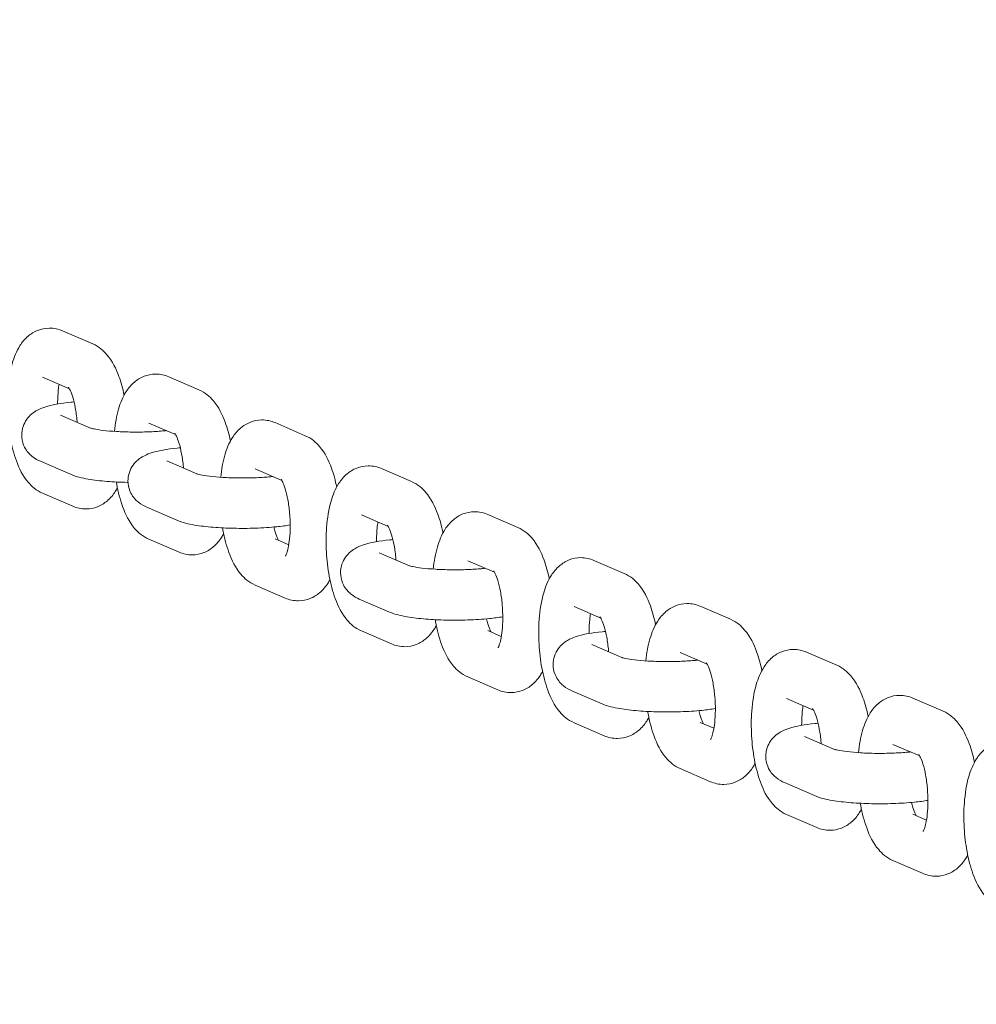
# Model space of a CAD drawing. Units: millimetres. Extents: x 2349 to 23652, y -6977 to 10722.
# Drawn here: x 15394 to 15508, y -2971 to -2854 of the extents above; entities that cross this region are included whole.
import ezdxf

# ---------------------------------------------------------------- set-up
doc = ezdxf.new("R2010")
doc.units = ezdxf.units.MM
doc.layers.add('Urządzenia', color=2, linetype='Continuous', lineweight=15)
doc.layers.add('wymiary 100', color=5, linetype='Continuous')
doc.layers.add('wymiary 100 strefy', color=5, linetype='Continuous')
doc.styles.get("Standard").update_dxf_attribs({"font": 'arial.ttf'})
doc.dimstyles.new('FK_rzuty 100_m$0', dxfattribs={"dimscale": 100, "dimtxt": 2.5, "dimasz": 2.5, "dimexe": 1.25, "dimexo": 0.625, "dimtad": 1, "dimlfac": 0.001, "dimrnd": 0.01, "dimzin": 1, "dimdsep": 46, "dimtxsty": 'Standard', "dimblk": 'OBLIQUE', "dimblk1": 'ARCHTICK', "dimblk2": 'OBLIQUE', "dimcen": 2.5, "dimadec": 0, "dimazin": 0, "dimtfac": 1, "dimtmove": 0, "dimatfit": 3, "dimfxl": 1, "dimarcsym": 0})
doc.dimstyles.new('FK_rzuty 100_STREFY', dxfattribs={"dimscale": 100, "dimtxt": 4, "dimasz": 2.5, "dimexe": 1.25, "dimexo": 0.625, "dimgap": 1, "dimtad": 1, "dimdec": 1, "dimlfac": 0.001, "dimrnd": 0.01, "dimzin": 1, "dimdsep": 46, "dimtxsty": 'Standard', "dimblk": 'OBLIQUE', "dimcen": 2.5, "dimadec": 0, "dimazin": 0, "dimtfac": 1, "dimtdec": 1, "dimtmove": 0, "dimatfit": 3, "dimfxl": 1, "dimarcsym": 0})

# ---------------------------------------------------------------- blocks, each defined once
blk = doc.blocks.new('_Oblique')
at = {"color": 0, "linetype": 'ByBlock', "lineweight": -2}
blk.add_line((-0.5, -0.5), (0.5, 0.5), dxfattribs=at)
blk = doc.blocks.new('*D8')
at = {"layer": 'Defpoints', "color": 0, "transparency": 16777216}
for p in [(8066.3, 27.36), (18098.4, -3196.64), (18098.4, -6310.07)]:
    blk.add_point(p, dxfattribs=at)
at = {"layer": 'wymiary 100 strefy', "color": 0, "lineweight": -2, "transparency": 16777216}
for p, q in [((8066.3, -35.14), (8066.3, -6435.07)), ((18098.4, -3259.14), (18098.4, -6435.07)), ((8066.3, -6310.07), (18098.4, -6310.07))]:
    blk.add_line(p, q, dxfattribs=at)
at = {"layer": 'wymiary 100 strefy', "color": 0, "lineweight": -2, "transparency": 16777216, "xscale": 200, "yscale": 200, "zscale": 200, "rotation": 180}
blk.add_blockref('_Oblique', (8066.3, -6310.07), dxfattribs=at)
at = {"layer": 'wymiary 100 strefy', "color": 0, "lineweight": -2, "transparency": 16777216, "xscale": 200, "yscale": 200, "zscale": 200}
blk.add_blockref('_Oblique', (18098.4, -6310.07), dxfattribs=at)
at = {"layer": 'wymiary 100 strefy', "color": 0, "transparency": 16777216, "insert": (13082.35, -6056.9), "char_height": 300, "attachment_point": 5}
blk.add_mtext('10.00 m', dxfattribs=at)
blk = doc.blocks.new('*D9')
at = {"layer": 'Defpoints', "color": 0, "transparency": 16777216}
for p in [(10007.35, 2411.24), (15924.32, -4734.69), (19496.98, -4734.69)]:
    blk.add_point(p, dxfattribs=at)
at = {"layer": 'wymiary 100 strefy', "color": 0, "lineweight": -2, "transparency": 16777216}
for p, q in [((10069.85, 2411.24), (19621.98, 2411.24)), ((19496.98, 2411.24), (19496.98, -4734.69)), ((15986.82, -4734.69), (19621.98, -4734.69))]:
    blk.add_line(p, q, dxfattribs=at)
at = {"layer": 'wymiary 100 strefy', "color": 0, "lineweight": -2, "transparency": 16777216, "xscale": 200, "yscale": 200, "zscale": 200}
for p, rotation in [((19496.98, 2411.24), 90), ((19496.98, -4734.69), 270)]:
    blk.add_blockref('_Oblique', p, dxfattribs=dict(at, rotation=rotation))
at = {"layer": 'wymiary 100 strefy', "color": 0, "transparency": 16777216, "insert": (19243.81, -701.07), "char_height": 300, "attachment_point": 5, "rotation": 90}
blk.add_mtext('7.10 m', dxfattribs=at)
blk = doc.blocks.new('*D10')
at = {"layer": 'Defpoints', "color": 0, "transparency": 16777216}
for p in [(9574.2, 27.36), (16598.4, -3196.64), (16598.4, -5465.95)]:
    blk.add_point(p, dxfattribs=at)
at = {"layer": 'wymiary 100', "color": 0, "linetype": 'ByBlock', "lineweight": -2, "transparency": 16777216}
for p, q in [((9574.2, -35.14), (9574.2, -5590.95)), ((16598.4, -3259.14), (16598.4, -5590.95)), ((9574.2, -5465.95), (16598.4, -5465.95))]:
    blk.add_line(p, q, dxfattribs=at)
at = {"layer": 'wymiary 100', "color": 0, "lineweight": -2, "transparency": 16777216, "xscale": 250, "yscale": 250, "zscale": 250, "rotation": 180}
blk.add_blockref('_Oblique', (9574.2, -5465.95), dxfattribs=at)
at = {"layer": 'wymiary 100', "color": 0, "lineweight": -2, "transparency": 16777216, "xscale": 250, "yscale": 250, "zscale": 250}
blk.add_blockref('_Oblique', (16598.4, -5465.95), dxfattribs=at)
at = {"layer": 'wymiary 100', "color": 0, "transparency": 16777216, "insert": (13086.3, -5275.81), "char_height": 250, "attachment_point": 5}
blk.add_mtext('7.02', dxfattribs=at)
blk = doc.blocks.new('_ArchTick')
at = {"color": 0, "linetype": 'ByBlock', "const_width": 0.15}
blk.add_lwpolyline([(-0.5, -0.5), (0.5, 0.5)], dxfattribs=at)
blk = doc.blocks.new('*D11')
at = {"layer": 'Defpoints', "color": 0, "transparency": 16777216}
for p in [(10410.35, 903.34), (15628.35, -3234.69), (18754.35, -3234.69)]:
    blk.add_point(p, dxfattribs=at)
at = {"layer": 'wymiary 100', "color": 0, "linetype": 'ByBlock', "lineweight": -2, "transparency": 16777216}
for p, q in [((10472.85, 903.34), (18879.35, 903.34)), ((18754.35, 903.34), (18754.35, -3234.69)), ((15690.85, -3234.69), (18879.35, -3234.69))]:
    blk.add_line(p, q, dxfattribs=at)
at = {"layer": 'wymiary 100', "color": 0, "lineweight": -2, "transparency": 16777216, "xscale": 250, "yscale": 250, "zscale": 250}
for p, rotation in [((18754.35, 903.34), 90), ((18754.35, -3234.69), 270)]:
    blk.add_blockref('_Oblique', p, dxfattribs=dict(at, rotation=rotation))
at = {"layer": 'wymiary 100', "color": 0, "transparency": 16777216, "insert": (18566.34, -1246.27), "char_height": 250, "attachment_point": 5, "rotation": 90}
blk.add_mtext('4.14', dxfattribs=at)

msp = doc.modelspace()

# ---------------------------------------------------------------- linework, layer by layer
at = {"layer": 'Urządzenia'}
for p, q in [((15402.713, -2892.5), (15399.121, -2890.949)), ((15399.935, -2897.836), (15396.743, -2896.457)), ((15415.367, -2897.965), (15411.776, -2896.414)), ((15402.452, -2902.517), (15398.871, -2900.971)), ((15412.59, -2903.301), (15409.397, -2901.922)), ((15428.022, -2903.43), (15424.431, -2901.879)), ((15400.083, -2908.03), (15396.492, -2906.479)), ((15415.106, -2907.982), (15411.526, -2906.436)), ((15425.244, -2908.766), (15422.052, -2907.387)), ((15440.677, -2908.895), (15437.086, -2907.344)), ((15396.743, -2910.283), (15400.334, -2911.834)), ((15412.738, -2913.495), (15409.147, -2911.944)), ((15437.899, -2914.231), (15434.707, -2912.853)), ((15453.332, -2914.36), (15449.74, -2912.809)), ((15409.397, -2915.748), (15412.989, -2917.299)), ((15424.431, -2915.705), (15426.053, -2916.406)), ((15440.416, -2918.912), (15436.835, -2917.366)), ((15450.554, -2919.696), (15447.362, -2918.318)), ((15465.986, -2919.825), (15462.395, -2918.275)), ((15422.052, -2921.213), (15425.643, -2922.764)), ((15438.048, -2924.425), (15434.456, -2922.874)), ((15478.641, -2925.291), (15475.05, -2923.74)), ((15463.209, -2925.161), (15460.016, -2923.783)), ((15434.707, -2926.679), (15438.298, -2928.229)), ((15449.74, -2926.635), (15451.363, -2927.336)), ((15465.725, -2929.843), (15462.145, -2928.296)), ((15475.863, -2930.627), (15472.671, -2929.248)), ((15491.296, -2930.756), (15487.705, -2929.205)), ((15447.362, -2932.144), (15450.953, -2933.695)), ((15463.357, -2935.356), (15459.766, -2933.805)), ((15488.518, -2936.092), (15485.326, -2934.713)), ((15503.951, -2936.221), (15500.359, -2934.67)), ((15460.016, -2937.609), (15463.608, -2939.16)), ((15475.05, -2937.566), (15476.672, -2938.266)), ((15491.035, -2940.773), (15487.454, -2939.227)), ((15501.173, -2941.557), (15497.981, -2940.178)), ((15472.671, -2943.074), (15476.262, -2944.625)), ((15488.667, -2946.286), (15485.075, -2944.735)), ((15485.326, -2948.539), (15488.917, -2950.09)), ((15500.359, -2948.496), (15501.982, -2949.196)), ((15497.981, -2954.004), (15501.572, -2955.555))]:
    msp.add_line(p, q, dxfattribs=at)
for points, knots in [([(15399.121, -2890.949), (15398.659, -2890.749), (15398.103, -2890.62), (15397.062, -2890.632), (15396.591, -2890.73), (15395.729, -2891.069), (15395.348, -2891.314), (15394.612, -2891.933), (15394.306, -2892.319), (15393.619, -2893.383), (15393.347, -2894.078), (15392.848, -2895.793), (15392.68, -2896.853), (15392.525, -2898.928), (15392.52, -2899.924), (15392.631, -2901.877), (15392.744, -2902.833), (15393.088, -2904.689), (15393.321, -2905.584), (15393.967, -2907.349), (15394.373, -2908.202), (15395.457, -2909.475), (15395.979, -2909.953), (15396.743, -2910.283)], [6.2831853, 6.2831853, 6.2831853, 6.2831853, 6.4357792, 6.4357792, 6.561269, 6.561269, 6.6982319, 6.6982319, 6.8846035, 6.8846035, 7.2128131, 7.2128131, 7.6487459, 7.6487459, 8.0210619, 8.0210619, 8.3810642, 8.3810642, 8.7524055, 8.7524055, 9.1729344, 9.1729344, 9.424778, 9.424778, 9.424778, 9.424778]), ([(15406.457, -2898.602), (15406.293, -2897.818), (15406.088, -2897.07), (15405.488, -2895.434), (15405.082, -2894.581), (15403.999, -2893.308), (15403.476, -2892.83), (15402.713, -2892.5)], [5.29695934, 5.29695934, 5.29695934, 5.29695934, 5.61081281, 5.61081281, 6.03134175, 6.03134175, 6.28318531, 6.28318531, 6.28318531, 6.28318531]), ([(15411.776, -2896.414), (15411.314, -2896.214), (15410.758, -2896.085), (15409.716, -2896.097), (15409.246, -2896.195), (15408.383, -2896.534), (15408.003, -2896.78), (15407.267, -2897.398), (15406.96, -2897.784), (15406.273, -2898.849), (15406.002, -2899.543), (15405.547, -2901.106), (15405.391, -2901.988), (15405.297, -2902.918)], [6.2831853, 6.2831853, 6.2831853, 6.2831853, 6.4357792, 6.4357792, 6.561269, 6.561269, 6.6982319, 6.6982319, 6.8846035, 6.8846035, 7.2128131, 7.2128131, 7.5807458, 7.5807458, 7.5807458, 7.5807458]), ([(15398.712, -2897.308), (15398.675, -2897.526), (15398.642, -2897.764), (15398.569, -2898.461), (15398.542, -2898.95), (15398.538, -2899.523), (15398.538, -2899.59), (15398.538, -2899.658)], [1.14277334, 1.14277334, 1.14277334, 1.14277334, 1.28937669, 1.28937669, 1.54923537, 1.54923537, 1.58363878, 1.58363878, 1.58363878, 1.58363878]), ([(15400.863, -2901.831), (15400.86, -2901.785), (15400.856, -2901.739), (15400.805, -2901.144), (15400.732, -2900.606), (15400.55, -2899.634), (15400.442, -2899.196), (15400.226, -2898.492), (15400.118, -2898.214), (15399.948, -2897.851), (15399.881, -2897.74), (15399.839, -2897.679), (15399.833, -2897.672), (15399.833, -2897.672)], [4.9425107, 4.9425107, 4.9425107, 4.9425107, 4.9658376, 4.9658376, 5.2432099, 5.2432099, 5.5097511, 5.5097511, 5.7488903, 5.7488903, 5.9439765, 5.9439765, 6.0096826, 6.0096826, 6.0096826, 6.0096826]), ([(15419.111, -2904.067), (15418.948, -2903.283), (15418.742, -2902.536), (15418.143, -2900.899), (15417.737, -2900.046), (15416.653, -2898.774), (15416.131, -2898.295), (15415.367, -2897.965)], [5.29695934, 5.29695934, 5.29695934, 5.29695934, 5.61081281, 5.61081281, 6.03134175, 6.03134175, 6.28318531, 6.28318531, 6.28318531, 6.28318531]), ([(15396.492, -2906.479), (15396.191, -2906.349), (15395.863, -2906.195), (15395.186, -2905.628), (15394.869, -2905.312), (15394.445, -2904.476), (15394.314, -2904.078), (15394.24, -2903.292), (15394.27, -2902.921), (15394.437, -2902.241), (15394.575, -2901.938), (15394.907, -2901.39), (15395.104, -2901.168), (15395.535, -2900.758), (15395.758, -2900.608), (15396.309, -2900.281), (15396.6, -2900.165), (15397.881, -2899.718), (15398.891, -2899.57), (15400.249, -2899.43), (15400.368, -2899.419), (15400.488, -2899.408)], [3.1415927, 3.1415927, 3.1415927, 3.1415927, 3.3053032, 3.3053032, 3.4111155, 3.4111155, 3.4757702, 3.4757702, 3.5293675, 3.5293675, 3.5854038, 3.5854038, 3.6544138, 3.6544138, 3.7493162, 3.7493162, 3.9134524, 3.9134524, 4.4839161, 4.4839161, 4.5378683, 4.5378683, 4.5378683, 4.5378683]), ([(15411.486, -2902.824), (15411.34, -2902.84), (15411.188, -2902.855), (15410.515, -2902.915), (15409.945, -2902.95), (15408.726, -2902.996), (15408.076, -2903.004), (15406.785, -2902.991), (15406.144, -2902.969), (15404.961, -2902.899), (15404.418, -2902.851), (15403.517, -2902.742), (15403.148, -2902.682), (15402.664, -2902.582), (15402.512, -2902.538), (15402.453, -2902.518), (15402.448, -2902.516), (15402.448, -2902.516)], [7.6022915, 7.6022915, 7.6022915, 7.6022915, 7.6882375, 7.6882375, 7.970875, 7.970875, 8.2670318, 8.2670318, 8.5657545, 8.5657545, 8.8574668, 8.8574668, 9.1260956, 9.1260956, 9.3397381, 9.3397381, 9.384017, 9.384017, 9.384017, 9.384017]), ([(15424.431, -2901.879), (15423.968, -2901.679), (15423.412, -2901.55), (15422.371, -2901.562), (15421.901, -2901.661), (15421.038, -2901.999), (15420.658, -2902.245), (15419.922, -2902.863), (15419.615, -2903.249), (15418.928, -2904.314), (15418.657, -2905.008), (15418.202, -2906.571), (15418.046, -2907.453), (15417.951, -2908.383)], [6.2831853, 6.2831853, 6.2831853, 6.2831853, 6.4357792, 6.4357792, 6.561269, 6.561269, 6.6982319, 6.6982319, 6.8846035, 6.8846035, 7.2128131, 7.2128131, 7.5807458, 7.5807458, 7.5807458, 7.5807458]), ([(15413.518, -2907.296), (15413.515, -2907.25), (15413.511, -2907.204), (15413.459, -2906.609), (15413.386, -2906.071), (15413.205, -2905.099), (15413.097, -2904.661), (15412.881, -2903.958), (15412.773, -2903.679), (15412.603, -2903.316), (15412.536, -2903.205), (15412.494, -2903.145), (15412.488, -2903.137), (15412.488, -2903.137)], [4.9425107, 4.9425107, 4.9425107, 4.9425107, 4.9658376, 4.9658376, 5.2432099, 5.2432099, 5.5097511, 5.5097511, 5.7488903, 5.7488903, 5.9439765, 5.9439765, 6.0096826, 6.0096826, 6.0096826, 6.0096826]), ([(15431.766, -2909.532), (15431.603, -2908.748), (15431.397, -2908.001), (15430.798, -2906.364), (15430.391, -2905.511), (15429.308, -2904.239), (15428.786, -2903.76), (15428.022, -2903.43)], [5.29695934, 5.29695934, 5.29695934, 5.29695934, 5.61081281, 5.61081281, 6.03134175, 6.03134175, 6.28318531, 6.28318531, 6.28318531, 6.28318531]), ([(15409.147, -2911.944), (15408.846, -2911.814), (15408.518, -2911.66), (15407.841, -2911.093), (15407.524, -2910.777), (15407.1, -2909.941), (15406.969, -2909.543), (15406.895, -2908.757), (15406.925, -2908.386), (15407.092, -2907.706), (15407.23, -2907.403), (15407.561, -2906.855), (15407.759, -2906.633), (15408.19, -2906.223), (15408.413, -2906.073), (15408.963, -2905.746), (15409.255, -2905.63), (15410.535, -2905.183), (15411.546, -2905.035), (15412.904, -2904.896), (15413.023, -2904.884), (15413.143, -2904.873)], [3.1415927, 3.1415927, 3.1415927, 3.1415927, 3.3053032, 3.3053032, 3.4111155, 3.4111155, 3.4757702, 3.4757702, 3.5293675, 3.5293675, 3.5854038, 3.5854038, 3.6544138, 3.6544138, 3.7493162, 3.7493162, 3.9134524, 3.9134524, 4.4839161, 4.4839161, 4.5378683, 4.5378683, 4.5378683, 4.5378683]), ([(15437.086, -2907.344), (15436.623, -2907.144), (15436.067, -2907.015), (15435.026, -2907.028), (15434.555, -2907.126), (15433.693, -2907.464), (15433.313, -2907.71), (15432.576, -2908.329), (15432.27, -2908.714), (15431.583, -2909.779), (15431.312, -2910.473), (15430.812, -2912.189), (15430.644, -2913.248), (15430.49, -2915.324), (15430.484, -2916.319), (15430.595, -2918.272), (15430.708, -2919.228), (15431.052, -2921.085), (15431.285, -2921.98), (15431.931, -2923.745), (15432.338, -2924.597), (15433.421, -2925.87), (15433.943, -2926.349), (15434.707, -2926.679)], [6.2831853, 6.2831853, 6.2831853, 6.2831853, 6.4357792, 6.4357792, 6.561269, 6.561269, 6.6982319, 6.6982319, 6.8846035, 6.8846035, 7.2128131, 7.2128131, 7.6487459, 7.6487459, 8.0210619, 8.0210619, 8.3810642, 8.3810642, 8.7524055, 8.7524055, 9.1729344, 9.1729344, 9.424778, 9.424778, 9.424778, 9.424778]), ([(15406.919, -2908.991), (15406.902, -2908.99), (15406.884, -2908.99), (15406.021, -2908.972), (15405.192, -2908.932), (15403.607, -2908.804), (15402.857, -2908.716), (15401.432, -2908.471), (15400.804, -2908.341), (15400.083, -2908.03)], [2.0448035, 2.0448035, 2.0448035, 2.0448035, 2.051867, 2.051867, 2.3937454, 2.3937454, 2.7495087, 2.7495087, 3.1415927, 3.1415927, 3.1415927, 3.1415927]), ([(15424.141, -2908.29), (15423.995, -2908.305), (15423.843, -2908.32), (15423.17, -2908.38), (15422.6, -2908.415), (15421.381, -2908.461), (15420.731, -2908.469), (15419.44, -2908.456), (15418.799, -2908.434), (15417.616, -2908.364), (15417.072, -2908.316), (15416.172, -2908.207), (15415.803, -2908.147), (15415.319, -2908.047), (15415.166, -2908.003), (15415.108, -2907.983), (15415.103, -2907.981), (15415.103, -2907.981)], [7.6022915, 7.6022915, 7.6022915, 7.6022915, 7.6882375, 7.6882375, 7.970875, 7.970875, 8.2670318, 8.2670318, 8.5657545, 8.5657545, 8.8574668, 8.8574668, 9.1260956, 9.1260956, 9.3397381, 9.3397381, 9.384017, 9.384017, 9.384017, 9.384017]), ([(15400.334, -2911.834), (15400.797, -2912.034), (15401.352, -2912.164), (15402.394, -2912.151), (15402.864, -2912.053), (15403.727, -2911.714), (15404.107, -2911.469), (15404.843, -2910.85), (15405.15, -2910.464), (15405.491, -2909.935), (15405.575, -2909.791), (15405.653, -2909.646)], [3.14159265, 3.14159265, 3.14159265, 3.14159265, 3.29418654, 3.29418654, 3.41967639, 3.41967639, 3.55663925, 3.55663925, 3.74301087, 3.74301087, 3.81231031, 3.81231031, 3.81231031, 3.81231031]), ([(15405.52, -2908.941), (15405.535, -2909.032), (15405.551, -2909.122), (15405.743, -2910.154), (15405.975, -2911.05), (15406.622, -2912.814), (15407.028, -2913.667), (15408.111, -2914.94), (15408.634, -2915.419), (15409.397, -2915.748)], [8.3456864, 8.3456864, 8.3456864, 8.3456864, 8.3810642, 8.3810642, 8.7524055, 8.7524055, 9.1729344, 9.1729344, 9.424778, 9.424778, 9.424778, 9.424778]), ([(15425.666, -2917.756), (15425.666, -2917.756), (15425.678, -2917.738), (15425.723, -2917.646), (15425.766, -2917.545), (15425.869, -2917.242), (15425.93, -2917.023), (15426.05, -2916.457), (15426.107, -2916.095), (15426.196, -2915.253), (15426.223, -2914.764), (15426.23, -2913.722), (15426.209, -2913.167), (15426.114, -2912.074), (15426.041, -2911.536), (15425.859, -2910.564), (15425.752, -2910.126), (15425.536, -2909.423), (15425.427, -2909.144), (15425.258, -2908.781), (15425.19, -2908.67), (15425.149, -2908.61), (15425.143, -2908.602), (15425.143, -2908.602)], [3.7506673, 3.7506673, 3.7506673, 3.7506673, 3.8477916, 3.8477916, 4.0057713, 4.0057713, 4.1995992, 4.1995992, 4.4309693, 4.4309693, 4.690828, 4.690828, 4.9658376, 4.9658376, 5.2432099, 5.2432099, 5.5097511, 5.5097511, 5.7488903, 5.7488903, 5.9439765, 5.9439765, 6.0096826, 6.0096826, 6.0096826, 6.0096826]), ([(15444.421, -2914.997), (15444.257, -2914.213), (15444.052, -2913.466), (15443.452, -2911.829), (15443.046, -2910.977), (15441.963, -2909.704), (15441.441, -2909.225), (15440.677, -2908.895)], [5.29695934, 5.29695934, 5.29695934, 5.29695934, 5.61081281, 5.61081281, 6.03134175, 6.03134175, 6.28318531, 6.28318531, 6.28318531, 6.28318531]), ([(15449.74, -2912.809), (15449.278, -2912.61), (15448.722, -2912.48), (15447.681, -2912.493), (15447.21, -2912.591), (15446.348, -2912.929), (15445.967, -2913.175), (15445.231, -2913.794), (15444.925, -2914.179), (15444.238, -2915.244), (15443.966, -2915.938), (15443.511, -2917.501), (15443.355, -2918.384), (15443.261, -2919.313)], [6.2831853, 6.2831853, 6.2831853, 6.2831853, 6.4357792, 6.4357792, 6.561269, 6.561269, 6.6982319, 6.6982319, 6.8846035, 6.8846035, 7.2128131, 7.2128131, 7.5807458, 7.5807458, 7.5807458, 7.5807458]), ([(15426.227, -2914.056), (15425.732, -2914.142), (15425.2, -2914.213), (15423.836, -2914.352), (15422.971, -2914.409), (15421.235, -2914.467), (15420.371, -2914.472), (15418.676, -2914.437), (15417.847, -2914.397), (15416.261, -2914.269), (15415.512, -2914.181), (15414.087, -2913.936), (15413.459, -2913.806), (15412.738, -2913.495)], [1.0815032, 1.0815032, 1.0815032, 1.0815032, 1.3423235, 1.3423235, 1.7085003, 1.7085003, 2.051867, 2.051867, 2.3937454, 2.3937454, 2.7495087, 2.7495087, 3.1415927, 3.1415927, 3.1415927, 3.1415927]), ([(15424.276, -2914.305), (15424.327, -2914.513), (15424.381, -2914.709), (15424.539, -2915.221), (15424.647, -2915.499), (15424.773, -2915.768), (15424.803, -2915.828), (15424.83, -2915.877)], [2.2389865, 2.2389865, 2.2389865, 2.2389865, 2.36815841, 2.36815841, 2.6072976, 2.6072976, 2.689712, 2.689712, 2.689712, 2.689712]), ([(15436.676, -2913.703), (15436.639, -2913.922), (15436.606, -2914.159), (15436.533, -2914.856), (15436.506, -2915.345), (15436.502, -2915.918), (15436.502, -2915.985), (15436.502, -2916.053)], [1.14277334, 1.14277334, 1.14277334, 1.14277334, 1.28937669, 1.28937669, 1.54923537, 1.54923537, 1.58363878, 1.58363878, 1.58363878, 1.58363878]), ([(15438.828, -2918.227), (15438.824, -2918.18), (15438.82, -2918.134), (15438.769, -2917.539), (15438.696, -2917.001), (15438.514, -2916.029), (15438.407, -2915.591), (15438.19, -2914.888), (15438.082, -2914.609), (15437.912, -2914.246), (15437.845, -2914.135), (15437.804, -2914.075), (15437.798, -2914.067), (15437.798, -2914.067)], [4.9425107, 4.9425107, 4.9425107, 4.9425107, 4.9658376, 4.9658376, 5.2432099, 5.2432099, 5.5097511, 5.5097511, 5.7488903, 5.7488903, 5.9439765, 5.9439765, 6.0096826, 6.0096826, 6.0096826, 6.0096826]), ([(15457.076, -2920.462), (15456.912, -2919.678), (15456.707, -2918.931), (15456.107, -2917.294), (15455.701, -2916.442), (15454.618, -2915.169), (15454.095, -2914.69), (15453.332, -2914.36)], [5.29695934, 5.29695934, 5.29695934, 5.29695934, 5.61081281, 5.61081281, 6.03134175, 6.03134175, 6.28318531, 6.28318531, 6.28318531, 6.28318531]), ([(15412.989, -2917.299), (15413.451, -2917.499), (15414.007, -2917.629), (15415.048, -2917.616), (15415.519, -2917.518), (15416.381, -2917.179), (15416.762, -2916.934), (15417.498, -2916.315), (15417.804, -2915.929), (15418.146, -2915.4), (15418.23, -2915.256), (15418.308, -2915.111)], [3.14159265, 3.14159265, 3.14159265, 3.14159265, 3.29418654, 3.29418654, 3.41967639, 3.41967639, 3.55663925, 3.55663925, 3.74301087, 3.74301087, 3.81231031, 3.81231031, 3.81231031, 3.81231031]), ([(15418.174, -2914.406), (15418.19, -2914.497), (15418.206, -2914.587), (15418.397, -2915.619), (15418.63, -2916.515), (15419.277, -2918.28), (15419.683, -2919.132), (15420.766, -2920.405), (15421.288, -2920.884), (15422.052, -2921.213)], [8.3456864, 8.3456864, 8.3456864, 8.3456864, 8.3810642, 8.3810642, 8.7524055, 8.7524055, 9.1729344, 9.1729344, 9.424778, 9.424778, 9.424778, 9.424778]), ([(15434.456, -2922.874), (15434.156, -2922.745), (15433.828, -2922.591), (15433.15, -2922.023), (15432.833, -2921.708), (15432.409, -2920.871), (15432.278, -2920.473), (15432.204, -2919.687), (15432.234, -2919.316), (15432.402, -2918.636), (15432.539, -2918.334), (15432.871, -2917.785), (15433.068, -2917.564), (15433.499, -2917.154), (15433.723, -2917.003), (15434.273, -2916.676), (15434.565, -2916.56), (15435.845, -2916.113), (15436.855, -2915.965), (15438.214, -2915.826), (15438.332, -2915.814), (15438.453, -2915.803)], [3.1415927, 3.1415927, 3.1415927, 3.1415927, 3.3053032, 3.3053032, 3.4111155, 3.4111155, 3.4757702, 3.4757702, 3.5293675, 3.5293675, 3.5854038, 3.5854038, 3.6544138, 3.6544138, 3.7493162, 3.7493162, 3.9134524, 3.9134524, 4.4839161, 4.4839161, 4.5378683, 4.5378683, 4.5378683, 4.5378683]), ([(15449.45, -2919.22), (15449.305, -2919.236), (15449.153, -2919.25), (15448.48, -2919.31), (15447.909, -2919.346), (15446.691, -2919.391), (15446.04, -2919.4), (15444.749, -2919.387), (15444.108, -2919.365), (15442.926, -2919.294), (15442.382, -2919.246), (15441.481, -2919.137), (15441.112, -2919.077), (15440.629, -2918.977), (15440.476, -2918.933), (15440.417, -2918.913), (15440.412, -2918.911), (15440.412, -2918.911)], [7.6022915, 7.6022915, 7.6022915, 7.6022915, 7.6882375, 7.6882375, 7.970875, 7.970875, 8.2670318, 8.2670318, 8.5657545, 8.5657545, 8.8574668, 8.8574668, 9.1260956, 9.1260956, 9.3397381, 9.3397381, 9.384017, 9.384017, 9.384017, 9.384017]), ([(15462.395, -2918.275), (15461.932, -2918.075), (15461.377, -2917.945), (15460.335, -2917.958), (15459.865, -2918.056), (15459.002, -2918.394), (15458.622, -2918.64), (15457.886, -2919.259), (15457.579, -2919.644), (15456.892, -2920.709), (15456.621, -2921.403), (15456.122, -2923.119), (15455.953, -2924.179), (15455.799, -2926.254), (15455.793, -2927.25), (15455.905, -2929.202), (15456.017, -2930.159), (15456.362, -2932.015), (15456.594, -2932.91), (15457.241, -2934.675), (15457.647, -2935.527), (15458.73, -2936.8), (15459.253, -2937.279), (15460.016, -2937.609)], [6.2831853, 6.2831853, 6.2831853, 6.2831853, 6.4357792, 6.4357792, 6.561269, 6.561269, 6.6982319, 6.6982319, 6.8846035, 6.8846035, 7.2128131, 7.2128131, 7.6487459, 7.6487459, 8.0210619, 8.0210619, 8.3810642, 8.3810642, 8.7524055, 8.7524055, 9.1729344, 9.1729344, 9.424778, 9.424778, 9.424778, 9.424778]), ([(15450.976, -2928.686), (15450.976, -2928.686), (15450.987, -2928.668), (15451.032, -2928.576), (15451.076, -2928.475), (15451.178, -2928.172), (15451.239, -2927.953), (15451.36, -2927.387), (15451.417, -2927.025), (15451.505, -2926.183), (15451.532, -2925.694), (15451.54, -2924.652), (15451.518, -2924.097), (15451.424, -2923.004), (15451.351, -2922.467), (15451.169, -2921.494), (15451.061, -2921.056), (15450.845, -2920.353), (15450.737, -2920.075), (15450.567, -2919.711), (15450.5, -2919.6), (15450.458, -2919.54), (15450.452, -2919.532), (15450.452, -2919.532)], [3.7506673, 3.7506673, 3.7506673, 3.7506673, 3.8477916, 3.8477916, 4.0057713, 4.0057713, 4.1995992, 4.1995992, 4.4309693, 4.4309693, 4.690828, 4.690828, 4.9658376, 4.9658376, 5.2432099, 5.2432099, 5.5097511, 5.5097511, 5.7488903, 5.7488903, 5.9439765, 5.9439765, 6.0096826, 6.0096826, 6.0096826, 6.0096826]), ([(15469.73, -2925.928), (15469.567, -2925.143), (15469.361, -2924.396), (15468.762, -2922.759), (15468.356, -2921.907), (15467.272, -2920.634), (15466.75, -2920.155), (15465.986, -2919.825)], [5.29695934, 5.29695934, 5.29695934, 5.29695934, 5.61081281, 5.61081281, 6.03134175, 6.03134175, 6.28318531, 6.28318531, 6.28318531, 6.28318531]), ([(15425.643, -2922.764), (15426.106, -2922.964), (15426.662, -2923.094), (15427.703, -2923.081), (15428.174, -2922.983), (15429.036, -2922.644), (15429.416, -2922.399), (15430.153, -2921.78), (15430.459, -2921.395), (15430.801, -2920.866), (15430.885, -2920.721), (15430.963, -2920.576)], [3.14159265, 3.14159265, 3.14159265, 3.14159265, 3.29418654, 3.29418654, 3.41967639, 3.41967639, 3.55663925, 3.55663925, 3.74301087, 3.74301087, 3.81231031, 3.81231031, 3.81231031, 3.81231031]), ([(15475.05, -2923.74), (15474.587, -2923.54), (15474.031, -2923.41), (15472.99, -2923.423), (15472.52, -2923.521), (15471.657, -2923.86), (15471.277, -2924.105), (15470.54, -2924.724), (15470.234, -2925.109), (15469.547, -2926.174), (15469.276, -2926.868), (15468.821, -2928.431), (15468.665, -2929.314), (15468.57, -2930.243)], [6.2831853, 6.2831853, 6.2831853, 6.2831853, 6.4357792, 6.4357792, 6.561269, 6.561269, 6.6982319, 6.6982319, 6.8846035, 6.8846035, 7.2128131, 7.2128131, 7.5807458, 7.5807458, 7.5807458, 7.5807458]), ([(15451.536, -2924.986), (15451.042, -2925.072), (15450.51, -2925.143), (15449.146, -2925.283), (15448.28, -2925.339), (15446.545, -2925.397), (15445.68, -2925.403), (15443.985, -2925.367), (15443.156, -2925.327), (15441.571, -2925.199), (15440.821, -2925.111), (15439.396, -2924.866), (15438.768, -2924.737), (15438.048, -2924.425)], [1.0815032, 1.0815032, 1.0815032, 1.0815032, 1.3423235, 1.3423235, 1.7085003, 1.7085003, 2.051867, 2.051867, 2.3937454, 2.3937454, 2.7495087, 2.7495087, 3.1415927, 3.1415927, 3.1415927, 3.1415927]), ([(15461.985, -2924.633), (15461.948, -2924.852), (15461.916, -2925.089), (15461.843, -2925.786), (15461.816, -2926.275), (15461.812, -2926.848), (15461.811, -2926.916), (15461.812, -2926.983)], [1.14277334, 1.14277334, 1.14277334, 1.14277334, 1.28937669, 1.28937669, 1.54923537, 1.54923537, 1.58363878, 1.58363878, 1.58363878, 1.58363878]), ([(15438.298, -2928.229), (15438.761, -2928.429), (15439.317, -2928.559), (15440.358, -2928.546), (15440.828, -2928.448), (15441.691, -2928.11), (15442.071, -2927.864), (15442.808, -2927.245), (15443.114, -2926.86), (15443.455, -2926.331), (15443.54, -2926.187), (15443.618, -2926.042)], [3.14159265, 3.14159265, 3.14159265, 3.14159265, 3.29418654, 3.29418654, 3.41967639, 3.41967639, 3.55663925, 3.55663925, 3.74301087, 3.74301087, 3.81231031, 3.81231031, 3.81231031, 3.81231031]), ([(15443.484, -2925.337), (15443.499, -2925.427), (15443.515, -2925.517), (15443.707, -2926.55), (15443.94, -2927.445), (15444.586, -2929.21), (15444.992, -2930.062), (15446.076, -2931.335), (15446.598, -2931.814), (15447.362, -2932.144)], [8.3456864, 8.3456864, 8.3456864, 8.3456864, 8.3810642, 8.3810642, 8.7524055, 8.7524055, 9.1729344, 9.1729344, 9.424778, 9.424778, 9.424778, 9.424778]), ([(15449.586, -2925.236), (15449.637, -2925.443), (15449.691, -2925.639), (15449.848, -2926.151), (15449.956, -2926.429), (15450.082, -2926.699), (15450.112, -2926.758), (15450.139, -2926.808)], [2.2389865, 2.2389865, 2.2389865, 2.2389865, 2.36815841, 2.36815841, 2.6072976, 2.6072976, 2.689712, 2.689712, 2.689712, 2.689712]), ([(15464.137, -2929.157), (15464.134, -2929.111), (15464.13, -2929.064), (15464.078, -2928.469), (15464.005, -2927.932), (15463.824, -2926.959), (15463.716, -2926.521), (15463.5, -2925.818), (15463.392, -2925.54), (15463.222, -2925.176), (15463.155, -2925.065), (15463.113, -2925.005), (15463.107, -2924.997), (15463.107, -2924.997)], [4.9425107, 4.9425107, 4.9425107, 4.9425107, 4.9658376, 4.9658376, 5.2432099, 5.2432099, 5.5097511, 5.5097511, 5.7488903, 5.7488903, 5.9439765, 5.9439765, 6.0096826, 6.0096826, 6.0096826, 6.0096826]), ([(15482.385, -2931.393), (15482.222, -2930.608), (15482.016, -2929.861), (15481.417, -2928.224), (15481.01, -2927.372), (15479.927, -2926.099), (15479.405, -2925.62), (15478.641, -2925.291)], [5.29695934, 5.29695934, 5.29695934, 5.29695934, 5.61081281, 5.61081281, 6.03134175, 6.03134175, 6.28318531, 6.28318531, 6.28318531, 6.28318531]), ([(15459.766, -2933.805), (15459.465, -2933.675), (15459.137, -2933.521), (15458.46, -2932.953), (15458.143, -2932.638), (15457.719, -2931.801), (15457.588, -2931.403), (15457.514, -2930.617), (15457.544, -2930.246), (15457.711, -2929.567), (15457.849, -2929.264), (15458.18, -2928.715), (15458.378, -2928.494), (15458.809, -2928.084), (15459.032, -2927.933), (15459.582, -2927.607), (15459.874, -2927.491), (15461.154, -2927.043), (15462.165, -2926.895), (15463.523, -2926.756), (15463.642, -2926.744), (15463.762, -2926.734)], [3.1415927, 3.1415927, 3.1415927, 3.1415927, 3.3053032, 3.3053032, 3.4111155, 3.4111155, 3.4757702, 3.4757702, 3.5293675, 3.5293675, 3.5854038, 3.5854038, 3.6544138, 3.6544138, 3.7493162, 3.7493162, 3.9134524, 3.9134524, 4.4839161, 4.4839161, 4.5378683, 4.5378683, 4.5378683, 4.5378683]), ([(15487.705, -2929.205), (15487.242, -2929.005), (15486.686, -2928.875), (15485.645, -2928.888), (15485.174, -2928.986), (15484.312, -2929.325), (15483.932, -2929.57), (15483.195, -2930.189), (15482.889, -2930.575), (15482.202, -2931.639), (15481.93, -2932.333), (15481.431, -2934.049), (15481.263, -2935.109), (15481.109, -2937.184), (15481.103, -2938.18), (15481.214, -2940.133), (15481.327, -2941.089), (15481.671, -2942.945), (15481.904, -2943.84), (15482.55, -2945.605), (15482.957, -2946.458), (15484.04, -2947.73), (15484.562, -2948.209), (15485.326, -2948.539)], [6.2831853, 6.2831853, 6.2831853, 6.2831853, 6.4357792, 6.4357792, 6.561269, 6.561269, 6.6982319, 6.6982319, 6.8846035, 6.8846035, 7.2128131, 7.2128131, 7.6487459, 7.6487459, 8.0210619, 8.0210619, 8.3810642, 8.3810642, 8.7524055, 8.7524055, 9.1729344, 9.1729344, 9.424778, 9.424778, 9.424778, 9.424778]), ([(15474.76, -2930.15), (15474.614, -2930.166), (15474.462, -2930.181), (15473.789, -2930.24), (15473.219, -2930.276), (15472, -2930.321), (15471.35, -2930.33), (15470.059, -2930.317), (15469.418, -2930.295), (15468.235, -2930.224), (15467.691, -2930.176), (15466.791, -2930.068), (15466.422, -2930.008), (15465.938, -2929.907), (15465.785, -2929.863), (15465.727, -2929.843), (15465.722, -2929.841), (15465.722, -2929.841)], [7.6022915, 7.6022915, 7.6022915, 7.6022915, 7.6882375, 7.6882375, 7.970875, 7.970875, 8.2670318, 8.2670318, 8.5657545, 8.5657545, 8.8574668, 8.8574668, 9.1260956, 9.1260956, 9.3397381, 9.3397381, 9.384017, 9.384017, 9.384017, 9.384017]), ([(15476.285, -2939.616), (15476.285, -2939.616), (15476.297, -2939.598), (15476.342, -2939.506), (15476.385, -2939.405), (15476.488, -2939.103), (15476.549, -2938.883), (15476.669, -2938.318), (15476.726, -2937.955), (15476.815, -2937.113), (15476.842, -2936.624), (15476.849, -2935.582), (15476.827, -2935.027), (15476.733, -2933.935), (15476.66, -2933.397), (15476.478, -2932.424), (15476.371, -2931.986), (15476.155, -2931.283), (15476.046, -2931.005), (15475.877, -2930.641), (15475.809, -2930.53), (15475.768, -2930.47), (15475.762, -2930.462), (15475.762, -2930.462)], [3.7506673, 3.7506673, 3.7506673, 3.7506673, 3.8477916, 3.8477916, 4.0057713, 4.0057713, 4.1995992, 4.1995992, 4.4309693, 4.4309693, 4.690828, 4.690828, 4.9658376, 4.9658376, 5.2432099, 5.2432099, 5.5097511, 5.5097511, 5.7488903, 5.7488903, 5.9439765, 5.9439765, 6.0096826, 6.0096826, 6.0096826, 6.0096826]), ([(15495.04, -2936.858), (15494.876, -2936.074), (15494.671, -2935.326), (15494.071, -2933.69), (15493.665, -2932.837), (15492.582, -2931.564), (15492.06, -2931.085), (15491.296, -2930.756)], [5.29695934, 5.29695934, 5.29695934, 5.29695934, 5.61081281, 5.61081281, 6.03134175, 6.03134175, 6.28318531, 6.28318531, 6.28318531, 6.28318531]), ([(15450.953, -2933.695), (15451.416, -2933.894), (15451.971, -2934.024), (15453.013, -2934.011), (15453.483, -2933.913), (15454.346, -2933.575), (15454.726, -2933.329), (15455.462, -2932.71), (15455.769, -2932.325), (15456.11, -2931.796), (15456.194, -2931.652), (15456.272, -2931.507)], [3.14159265, 3.14159265, 3.14159265, 3.14159265, 3.29418654, 3.29418654, 3.41967639, 3.41967639, 3.55663925, 3.55663925, 3.74301087, 3.74301087, 3.81231031, 3.81231031, 3.81231031, 3.81231031]), ([(15476.846, -2935.916), (15476.351, -2936.003), (15475.819, -2936.073), (15474.455, -2936.213), (15473.59, -2936.269), (15471.854, -2936.328), (15470.99, -2936.333), (15469.295, -2936.298), (15468.466, -2936.257), (15466.88, -2936.129), (15466.131, -2936.041), (15464.706, -2935.796), (15464.078, -2935.667), (15463.357, -2935.356)], [1.0815032, 1.0815032, 1.0815032, 1.0815032, 1.3423235, 1.3423235, 1.7085003, 1.7085003, 2.051867, 2.051867, 2.3937454, 2.3937454, 2.7495087, 2.7495087, 3.1415927, 3.1415927, 3.1415927, 3.1415927]), ([(15500.359, -2934.67), (15499.897, -2934.47), (15499.341, -2934.34), (15498.3, -2934.353), (15497.829, -2934.451), (15496.967, -2934.79), (15496.586, -2935.035), (15495.85, -2935.654), (15495.544, -2936.04), (15494.856, -2937.104), (15494.585, -2937.798), (15494.13, -2939.362), (15493.974, -2940.244), (15493.88, -2941.174)], [6.2831853, 6.2831853, 6.2831853, 6.2831853, 6.4357792, 6.4357792, 6.561269, 6.561269, 6.6982319, 6.6982319, 6.8846035, 6.8846035, 7.2128131, 7.2128131, 7.5807458, 7.5807458, 7.5807458, 7.5807458]), ([(15468.793, -2936.267), (15468.809, -2936.357), (15468.825, -2936.448), (15469.016, -2937.48), (15469.249, -2938.375), (15469.896, -2940.14), (15470.302, -2940.993), (15471.385, -2942.265), (15471.907, -2942.744), (15472.671, -2943.074)], [8.3456864, 8.3456864, 8.3456864, 8.3456864, 8.3810642, 8.3810642, 8.7524055, 8.7524055, 9.1729344, 9.1729344, 9.424778, 9.424778, 9.424778, 9.424778]), ([(15474.895, -2936.166), (15474.946, -2936.374), (15475, -2936.569), (15475.158, -2937.081), (15475.266, -2937.36), (15475.392, -2937.629), (15475.422, -2937.689), (15475.449, -2937.738)], [2.2389865, 2.2389865, 2.2389865, 2.2389865, 2.36815841, 2.36815841, 2.6072976, 2.6072976, 2.689712, 2.689712, 2.689712, 2.689712]), ([(15487.295, -2935.563), (15487.258, -2935.782), (15487.225, -2936.02), (15487.152, -2936.717), (15487.125, -2937.205), (15487.121, -2937.779), (15487.121, -2937.846), (15487.121, -2937.913)], [1.14277334, 1.14277334, 1.14277334, 1.14277334, 1.28937669, 1.28937669, 1.54923537, 1.54923537, 1.58363878, 1.58363878, 1.58363878, 1.58363878]), ([(15489.447, -2940.087), (15489.443, -2940.041), (15489.439, -2939.995), (15489.388, -2939.4), (15489.315, -2938.862), (15489.133, -2937.889), (15489.026, -2937.451), (15488.809, -2936.748), (15488.701, -2936.47), (15488.531, -2936.106), (15488.464, -2935.995), (15488.423, -2935.935), (15488.416, -2935.928), (15488.416, -2935.928)], [4.9425107, 4.9425107, 4.9425107, 4.9425107, 4.9658376, 4.9658376, 5.2432099, 5.2432099, 5.5097511, 5.5097511, 5.7488903, 5.7488903, 5.9439765, 5.9439765, 6.0096826, 6.0096826, 6.0096826, 6.0096826]), ([(15507.695, -2942.323), (15507.531, -2941.539), (15507.326, -2940.791), (15506.726, -2939.155), (15506.32, -2938.302), (15505.237, -2937.029), (15504.714, -2936.551), (15503.951, -2936.221)], [5.29695934, 5.29695934, 5.29695934, 5.29695934, 5.61081281, 5.61081281, 6.03134175, 6.03134175, 6.28318531, 6.28318531, 6.28318531, 6.28318531]), ([(15463.608, -2939.16), (15464.07, -2939.36), (15464.626, -2939.489), (15465.667, -2939.476), (15466.138, -2939.378), (15467, -2939.04), (15467.381, -2938.794), (15468.117, -2938.175), (15468.423, -2937.79), (15468.765, -2937.261), (15468.849, -2937.117), (15468.927, -2936.972)], [3.14159265, 3.14159265, 3.14159265, 3.14159265, 3.29418654, 3.29418654, 3.41967639, 3.41967639, 3.55663925, 3.55663925, 3.74301087, 3.74301087, 3.81231031, 3.81231031, 3.81231031, 3.81231031]), ([(15485.075, -2944.735), (15484.775, -2944.605), (15484.447, -2944.451), (15483.769, -2943.883), (15483.452, -2943.568), (15483.028, -2942.731), (15482.897, -2942.333), (15482.823, -2941.548), (15482.853, -2941.176), (15483.021, -2940.497), (15483.158, -2940.194), (15483.49, -2939.645), (15483.687, -2939.424), (15484.118, -2939.014), (15484.342, -2938.864), (15484.892, -2938.537), (15485.184, -2938.421), (15486.464, -2937.973), (15487.474, -2937.825), (15488.833, -2937.686), (15488.951, -2937.675), (15489.072, -2937.664)], [3.1415927, 3.1415927, 3.1415927, 3.1415927, 3.3053032, 3.3053032, 3.4111155, 3.4111155, 3.4757702, 3.4757702, 3.5293675, 3.5293675, 3.5854038, 3.5854038, 3.6544138, 3.6544138, 3.7493162, 3.7493162, 3.9134524, 3.9134524, 4.4839161, 4.4839161, 4.5378683, 4.5378683, 4.5378683, 4.5378683]), ([(15513.014, -2940.135), (15512.551, -2939.935), (15511.996, -2939.806), (15510.954, -2939.818), (15510.484, -2939.916), (15509.621, -2940.255), (15509.241, -2940.5), (15508.505, -2941.119), (15508.198, -2941.505), (15507.511, -2942.569), (15507.24, -2943.264), (15506.741, -2944.979), (15506.572, -2946.039), (15506.418, -2948.114), (15506.412, -2949.11), (15506.523, -2951.063), (15506.636, -2952.019), (15506.981, -2953.875), (15507.213, -2954.77), (15507.86, -2956.535), (15508.266, -2957.388), (15509.349, -2958.661), (15509.872, -2959.139), (15510.635, -2959.469)], [6.2831853, 6.2831853, 6.2831853, 6.2831853, 6.4357792, 6.4357792, 6.561269, 6.561269, 6.6982319, 6.6982319, 6.8846035, 6.8846035, 7.2128131, 7.2128131, 7.6487459, 7.6487459, 8.0210619, 8.0210619, 8.3810642, 8.3810642, 8.7524055, 8.7524055, 9.1729344, 9.1729344, 9.424778, 9.424778, 9.424778, 9.424778]), ([(15500.069, -2941.08), (15499.924, -2941.096), (15499.772, -2941.111), (15499.099, -2941.171), (15498.528, -2941.206), (15497.31, -2941.251), (15496.659, -2941.26), (15495.368, -2941.247), (15494.727, -2941.225), (15493.545, -2941.155), (15493.001, -2941.106), (15492.1, -2940.998), (15491.731, -2940.938), (15491.248, -2940.837), (15491.095, -2940.793), (15491.036, -2940.774), (15491.031, -2940.772), (15491.031, -2940.772)], [7.6022915, 7.6022915, 7.6022915, 7.6022915, 7.6882375, 7.6882375, 7.970875, 7.970875, 8.2670318, 8.2670318, 8.5657545, 8.5657545, 8.8574668, 8.8574668, 9.1260956, 9.1260956, 9.3397381, 9.3397381, 9.384017, 9.384017, 9.384017, 9.384017]), ([(15476.262, -2944.625), (15476.725, -2944.825), (15477.281, -2944.954), (15478.322, -2944.942), (15478.793, -2944.843), (15479.655, -2944.505), (15480.035, -2944.259), (15480.772, -2943.641), (15481.078, -2943.255), (15481.42, -2942.726), (15481.504, -2942.582), (15481.582, -2942.437)], [3.14159265, 3.14159265, 3.14159265, 3.14159265, 3.29418654, 3.29418654, 3.41967639, 3.41967639, 3.55663925, 3.55663925, 3.74301087, 3.74301087, 3.81231031, 3.81231031, 3.81231031, 3.81231031]), ([(15501.595, -2950.547), (15501.595, -2950.547), (15501.606, -2950.528), (15501.651, -2950.436), (15501.695, -2950.336), (15501.797, -2950.033), (15501.858, -2949.813), (15501.979, -2949.248), (15502.036, -2948.886), (15502.124, -2948.043), (15502.151, -2947.554), (15502.159, -2946.513), (15502.137, -2945.958), (15502.043, -2944.865), (15501.97, -2944.327), (15501.788, -2943.354), (15501.68, -2942.916), (15501.464, -2942.213), (15501.356, -2941.935), (15501.186, -2941.571), (15501.119, -2941.46), (15501.077, -2941.4), (15501.071, -2941.393), (15501.071, -2941.393)], [3.7506673, 3.7506673, 3.7506673, 3.7506673, 3.8477916, 3.8477916, 4.0057713, 4.0057713, 4.1995992, 4.1995992, 4.4309693, 4.4309693, 4.690828, 4.690828, 4.9658376, 4.9658376, 5.2432099, 5.2432099, 5.5097511, 5.5097511, 5.7488903, 5.7488903, 5.9439765, 5.9439765, 6.0096826, 6.0096826, 6.0096826, 6.0096826]), ([(15502.155, -2946.846), (15501.661, -2946.933), (15501.129, -2947.003), (15499.765, -2947.143), (15498.899, -2947.199), (15497.164, -2947.258), (15496.299, -2947.263), (15494.604, -2947.228), (15493.775, -2947.187), (15492.19, -2947.059), (15491.44, -2946.971), (15490.015, -2946.727), (15489.387, -2946.597), (15488.667, -2946.286)], [1.0815032, 1.0815032, 1.0815032, 1.0815032, 1.3423235, 1.3423235, 1.7085003, 1.7085003, 2.051867, 2.051867, 2.3937454, 2.3937454, 2.7495087, 2.7495087, 3.1415927, 3.1415927, 3.1415927, 3.1415927]), ([(15494.103, -2947.197), (15494.118, -2947.288), (15494.134, -2947.378), (15494.326, -2948.41), (15494.559, -2949.305), (15495.205, -2951.07), (15495.611, -2951.923), (15496.695, -2953.195), (15497.217, -2953.674), (15497.981, -2954.004)], [8.3456864, 8.3456864, 8.3456864, 8.3456864, 8.3810642, 8.3810642, 8.7524055, 8.7524055, 9.1729344, 9.1729344, 9.424778, 9.424778, 9.424778, 9.424778]), ([(15500.205, -2947.096), (15500.256, -2947.304), (15500.31, -2947.499), (15500.467, -2948.012), (15500.575, -2948.29), (15500.701, -2948.559), (15500.731, -2948.619), (15500.758, -2948.668)], [2.2389865, 2.2389865, 2.2389865, 2.2389865, 2.36815841, 2.36815841, 2.6072976, 2.6072976, 2.689712, 2.689712, 2.689712, 2.689712]), ([(15488.917, -2950.09), (15489.38, -2950.29), (15489.936, -2950.419), (15490.977, -2950.407), (15491.447, -2950.309), (15492.31, -2949.97), (15492.69, -2949.724), (15493.426, -2949.106), (15493.733, -2948.72), (15494.074, -2948.191), (15494.159, -2948.047), (15494.237, -2947.902)], [3.14159265, 3.14159265, 3.14159265, 3.14159265, 3.29418654, 3.29418654, 3.41967639, 3.41967639, 3.55663925, 3.55663925, 3.74301087, 3.74301087, 3.81231031, 3.81231031, 3.81231031, 3.81231031]), ([(15501.572, -2955.555), (15502.034, -2955.755), (15502.59, -2955.884), (15503.632, -2955.872), (15504.102, -2955.774), (15504.965, -2955.435), (15505.345, -2955.19), (15506.081, -2954.571), (15506.388, -2954.185), (15506.729, -2953.656), (15506.813, -2953.512), (15506.891, -2953.367)], [3.14159265, 3.14159265, 3.14159265, 3.14159265, 3.29418654, 3.29418654, 3.41967639, 3.41967639, 3.55663925, 3.55663925, 3.74301087, 3.74301087, 3.81231031, 3.81231031, 3.81231031, 3.81231031])]:
    msp.add_open_spline(points, degree=3, knots=knots, dxfattribs=at)
for points in [[(15411.366, -2902.773), (15411.363, -2902.794), (15411.359, -2902.816), (15411.356, -2902.838)], [(15424.021, -2908.238), (15424.017, -2908.259), (15424.014, -2908.281), (15424.01, -2908.303)], [(15449.331, -2919.168), (15449.327, -2919.19), (15449.323, -2919.211), (15449.32, -2919.233)], [(15474.64, -2930.098), (15474.636, -2930.12), (15474.633, -2930.142), (15474.629, -2930.164)], [(15499.95, -2941.028), (15499.946, -2941.05), (15499.942, -2941.072), (15499.939, -2941.094)]]:
    msp.add_open_spline(points, degree=3, dxfattribs=at)

# ---------------------------------------------------------------- dimensions: what is measured, and where the dimension line sits
at = {"layer": 'wymiary 100'}
dim = msp.add_linear_dim(base=(18754.354, -3234.685), p1=(10410.349, 903.344), p2=(15628.349, -3234.685), angle=90, dimstyle='FK_rzuty 100_m$0', override={"dimarcsym": 1}, dxfattribs=at)
dim.commit()
dim.dimension.update_dxf_attribs({"geometry": '*D11', "text_midpoint": (18754.354, -1246.274), "dimtype": 160})
dim = msp.add_linear_dim(base=(16598.399, -5465.949), p1=(9574.199, 27.365), p2=(16598.399, -3196.635), dimstyle='FK_rzuty 100_m$0', override={"dimarcsym": 1}, dxfattribs=at)
dim.commit()
dim.dimension.update_dxf_attribs({"geometry": '*D10', "text_midpoint": (13086.299, -5465.949), "dimtype": 160})
at = {"layer": 'wymiary 100 strefy'}
dim = msp.add_linear_dim(base=(19496.979, -4734.685), p1=(10007.349, 2411.244), p2=(15924.321, -4734.685), angle=90, dimstyle='FK_rzuty 100_STREFY', override={"dimtxt": 3, "dimasz": 2, "dimdec": 2, "dimrnd": 0.1, "dimpost": ' m'}, dxfattribs=at)
dim.commit()
dim.dimension.update_dxf_attribs({"geometry": '*D9', "text_midpoint": (19496.979, -701.066), "dimtype": 160})
dim = msp.add_linear_dim(base=(18098.399, -6310.068), p1=(8066.299, 27.365), p2=(18098.399, -3196.635), dimstyle='FK_rzuty 100_STREFY', override={"dimtxt": 3, "dimasz": 2, "dimdec": 2, "dimrnd": 0.1, "dimpost": ' m'}, dxfattribs=at)
dim.commit()
dim.dimension.update_dxf_attribs({"geometry": '*D8', "text_midpoint": (13082.349, -6310.068), "dimtype": 160})

doc.saveas('drawing.dxf')
